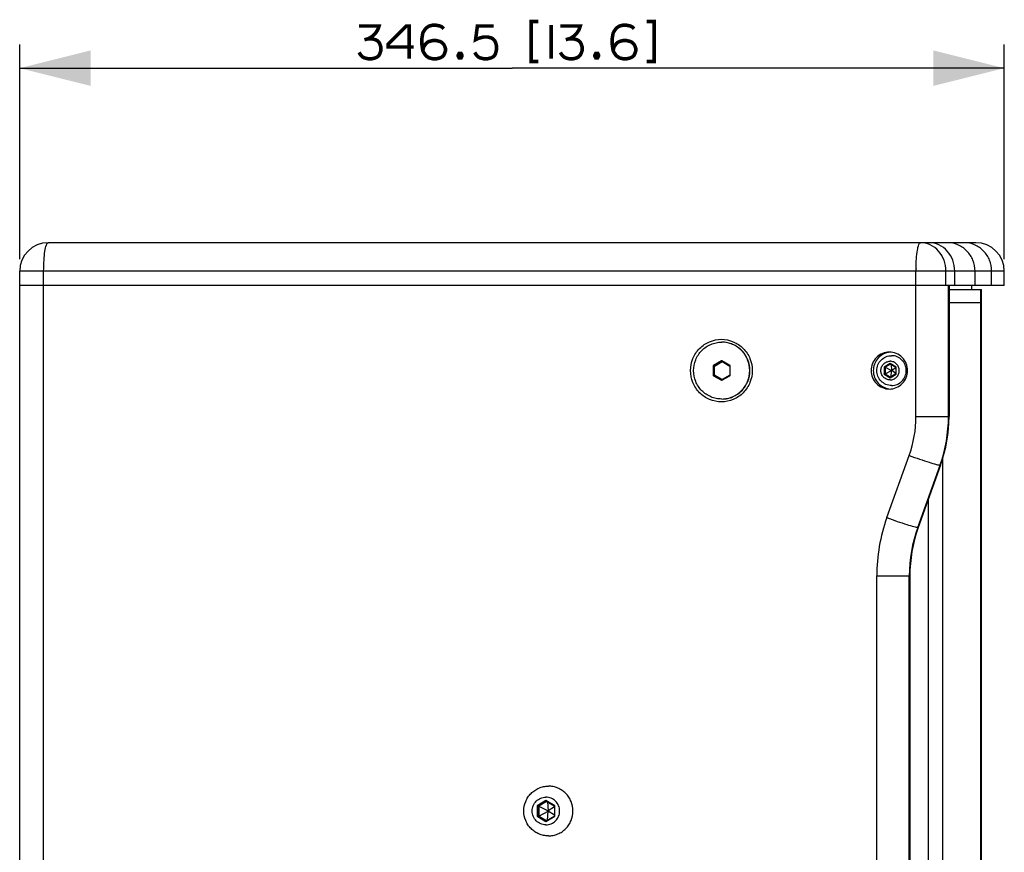
# Paper-space layout '13000534_1' of a CAD drawing. Units: millimetres. Extents: x 0 to 297, y 0 to 210.
# Drawn here: x 104 to 146, y 103 to 138 of the extents above; entities that cross this region are included whole.
import ezdxf

# ---------------------------------------------------------------- set-up
doc = ezdxf.new("R2010")
doc.units = ezdxf.units.MM
doc.header["$LTSCALE"] = 16.335
doc.linetypes.add('DASHED', pattern=[0.2, 0.1, -0.1])
doc.layers.get('0').update_dxf_attribs({"linetype": 'CONTINUOUS'})
doc.styles.get("Standard").update_dxf_attribs({"font": 'txt', "width": 0.8})
doc.dimstyles.new('DIMSTYLE_5', dxfattribs={"dimtxt": 1, "dimasz": 3, "dimexe": 1, "dimexo": 0.5, "dimgap": 0.25, "dimtad": 1, "dimlfac": 8.333333, "dimdsep": 46, "dimtxsty": 'STANDARD', "dimblk": '_FILLED', "dimblk1": '_FILLED', "dimblk2": '_FILLED', "dimcen": 0.09, "dimadec": 0, "dimazin": 0, "dimtp": 0.5, "dimtm": 0.5, "dimtfac": 1, "dimtofl": 0, "dimtmove": 0, "dimatfit": 3, "dimldrblk": '_FILLED', "dimfxl": 1, "dimtolj": 1, "dimarcsym": 0})

# ---------------------------------------------------------------- blocks, each defined once
blk = doc.blocks.new('_FILLED')
at = {"color": 0, "linetype": 'BYBLOCK'}
blk.add_solid([(0, 0), (-1, 0.25), (-1, -0.25)], dxfattribs=at)
blk = doc.blocks.new('*D4')
at = {"color": 2, "linetype": 'CONTINUOUS'}
for p, q in [((104.17, 127.851), (104.17, 136.924)), ((145.75, 127.851), (145.75, 136.924)), ((104.17, 135.924), (124.96, 135.924)), ((145.75, 135.924), (124.96, 135.924))]:
    blk.add_line(p, q, dxfattribs=at)
at = {"color": 2, "linetype": 'CONTINUOUS', "xscale": 3, "yscale": 3, "zscale": 3, "rotation": 180}
blk.add_blockref('_FILLED', (104.17, 135.924), dxfattribs=at)
at = {"color": 2, "linetype": 'CONTINUOUS', "xscale": 3, "yscale": 3, "zscale": 3}
blk.add_blockref('_FILLED', (145.75, 135.924), dxfattribs=at)

psp = doc.layouts.new('13000534_1')

# ---------------------------------------------------------------- linework, layer by layer
at = {"color": 7, "linetype": 'CONTINUOUS'}
for p, q in [((144.54954, 128.55121), (105.36954, 128.55121)), ((104.16954, 69.75121), (104.16954, 127.35121)), ((145.74954, 126.75121), (145.74954, 127.35121)), ((145.74954, 126.75121), (104.16954, 126.75121)), ((143.41787, 126.75121), (143.41787, 121.20917)), ((143.41787, 126.57121), (144.78671, 126.57121)), ((144.36954, 126.75121), (144.36954, 126.57121)), ((144.78671, 70.53121), (144.78671, 126.57121)), ((133.80237, 123.56), (133.47042, 123.36596)), ((134.15794, 123.36596), (133.82599, 123.56)), ((133.84133, 123.55009), (134.16274, 123.36221)), ((133.45861, 123.34525), (133.45861, 122.95717)), ((134.15794, 123.36596), (134.15984, 123.36471)), ((134.16975, 122.95717), (134.16975, 123.34525)), ((140.72256, 123.29306), (140.68565, 123.29306)), ((140.94674, 123.42411), (140.72256, 123.29306)), ((140.72256, 123.29306), (140.72256, 123.00935)), ((140.72256, 123.29306), (140.98789, 123.15294)), ((140.72256, 123.00935), (140.98789, 123.14948)), ((140.92816, 123.43497), (141.17087, 123.29309)), ((140.96732, 123.41208), (140.99086, 123.15467)), ((140.96732, 122.89034), (140.99086, 123.14774)), ((140.99086, 123.15467), (140.98789, 123.15294)), ((140.98789, 123.15294), (140.98789, 123.14948)), ((140.98789, 123.14948), (140.99086, 123.14774)), ((140.99382, 123.15294), (140.99086, 123.15467)), ((140.99086, 123.14774), (140.99382, 123.14948)), ((141.17083, 123.2688), (140.99382, 123.15294)), ((140.99382, 123.14948), (140.99382, 123.15294)), ((141.17083, 123.03362), (140.99382, 123.14948)), ((141.17083, 123.29316), (141.17083, 123.00926)), ((133.47042, 122.93646), (133.80237, 122.74242)), ((133.82599, 122.74242), (134.15794, 122.93646)), ((134.16274, 122.94021), (133.84133, 122.75233)), ((134.15984, 122.93771), (134.15794, 122.93646)), ((140.72256, 123.00935), (140.68565, 123.00935)), ((140.72256, 123.00935), (140.94674, 122.87831)), ((141.17087, 123.00933), (140.92816, 122.86745)), ((143.06077, 119.15884), (142.11623, 116.53139)), ((142.11296, 116.52228), (142.11623, 116.53139)), ((141.75855, 114.47748), (141.75855, 82.62493)), ((126.42321, 104.95697), (126.09027, 104.76235)), ((126.39487, 104.97353), (126.75611, 104.76237)), ((126.45465, 104.93859), (126.48961, 104.55467)), ((126.09027, 104.76235), (126.03384, 104.76235)), ((126.09027, 104.76235), (126.09027, 104.34007)), ((126.09027, 104.76235), (126.48665, 104.55294)), ((126.09027, 104.34007), (126.48665, 104.54948)), ((126.45465, 104.16383), (126.48961, 104.54774)), ((126.48961, 104.55467), (126.48665, 104.55294)), ((126.48665, 104.55294), (126.48665, 104.54948)), ((126.48665, 104.54948), (126.48961, 104.54774)), ((126.49257, 104.55294), (126.48961, 104.55467)), ((126.48961, 104.54774), (126.49257, 104.54948)), ((126.75607, 104.72532), (126.49257, 104.55294)), ((126.49257, 104.54948), (126.49257, 104.55294)), ((126.75607, 104.3771), (126.49257, 104.54948)), ((126.75607, 104.76244), (126.75607, 104.33997)), ((126.09027, 104.34007), (126.03384, 104.34007)), ((126.09027, 104.34007), (126.42321, 104.14545)), ((126.75611, 104.34005), (126.39487, 104.12889))]:
    psp.add_line(p, q, dxfattribs=at)
at = {"color": 9, "linetype": 'CONTINUOUS'}
for p, q in [((145.74954, 127.35121), (104.16954, 127.35121)), ((105.18182, 69.75121), (105.18182, 127.35121)), ((142.01994, 126.75121), (142.01994, 127.35121)), ((143.28621, 126.75121), (143.28621, 127.35121)), ((143.6546, 126.75121), (143.6546, 127.35121)), ((144.51262, 126.75121), (144.51262, 127.35121)), ((145.21487, 126.75121), (145.21487, 127.35121)), ((142.02024, 121.20917), (142.02024, 126.75121)), ((143.39318, 121.20917), (143.39318, 126.75121)), ((143.41196, 126.75121), (143.41196, 121.20917)), ((144.76354, 70.53121), (144.76354, 126.57121)), ((133.49424, 123.361), (133.81772, 123.55009)), ((133.50948, 123.3403), (133.83295, 123.52938)), ((133.80237, 123.56), (133.81772, 123.55009)), ((133.82599, 123.56), (133.84133, 123.55009)), ((133.83295, 123.52938), (134.15643, 123.3403)), ((133.45861, 123.34525), (133.48244, 123.3403)), ((133.47042, 123.36596), (133.49424, 123.361)), ((133.48244, 122.96212), (133.48244, 123.3403)), ((133.50948, 123.3403), (133.48244, 123.3403)), ((133.50948, 122.96212), (133.50948, 123.3403)), ((134.15643, 123.3403), (134.15643, 122.96212)), ((134.15643, 123.3403), (134.16975, 123.3403)), ((134.16346, 123.35435), (134.16414, 123.35614)), ((134.16414, 123.35614), (134.16507, 123.35954)), ((140.92619, 123.45072), (140.67, 123.30096)), ((140.67, 123.30096), (140.67, 123.00146)), ((140.92833, 123.43492), (140.68565, 123.29306)), ((140.68565, 123.29306), (140.68565, 123.00935)), ((141.18237, 123.30096), (140.92619, 123.45072)), ((141.18237, 123.00146), (141.18237, 123.30096)), ((133.45861, 122.95717), (133.48244, 122.96212)), ((133.47042, 122.93646), (133.49424, 122.94142)), ((133.50948, 122.96212), (133.48244, 122.96212)), ((133.81772, 122.75233), (133.49424, 122.94142)), ((133.83295, 122.77303), (133.50948, 122.96212)), ((133.80237, 122.74242), (133.81772, 122.75233)), ((133.82599, 122.74242), (133.84133, 122.75233)), ((134.15643, 122.96212), (133.83295, 122.77303)), ((134.15643, 122.96212), (134.16975, 122.96212)), ((134.16346, 122.94806), (134.16414, 122.94628)), ((134.16414, 122.94628), (134.16507, 122.94288)), ((140.67, 123.00146), (140.92619, 122.8517)), ((140.68565, 123.00935), (140.92833, 122.8675)), ((140.92619, 122.8517), (141.18237, 123.00146)), ((142.02024, 121.20917), (143.41787, 121.20917)), ((140.78979, 116.94003), (141.73433, 119.56747)), ((143.15007, 77.67302), (143.15007, 119.4294)), ((142.09126, 116.52961), (143.0358, 119.15705)), ((143.05457, 119.15705), (142.11003, 116.52961)), ((143.0358, 119.15705), (143.03906, 119.16617)), ((143.0358, 119.15705), (143.05457, 119.15705)), ((142.54163, 79.38767), (142.54163, 117.71475)), ((142.09126, 116.52961), (142.11003, 116.52961)), ((140.36092, 82.62493), (140.36092, 114.47748)), ((140.36092, 114.47748), (141.75855, 114.47748)), ((141.73387, 82.62493), (141.73387, 114.47748)), ((141.75264, 114.47748), (141.75264, 82.62493)), ((126.3929, 104.98928), (126.01819, 104.77024)), ((126.39504, 104.97348), (126.03384, 104.76235)), ((126.76761, 104.77024), (126.3929, 104.98928)), ((126.01819, 104.77024), (126.01819, 104.33217)), ((126.03384, 104.76235), (126.03384, 104.34007)), ((126.76761, 104.33217), (126.76761, 104.77024)), ((126.01819, 104.33217), (126.3929, 104.11314)), ((126.03384, 104.34007), (126.39504, 104.12893)), ((126.3929, 104.11314), (126.76761, 104.33217))]:
    psp.add_line(p, q, dxfattribs=at)
at = {"color": 2, "linetype": 'DASHED'}
psp.add_line((143.41787, 126.03121), (144.78671, 126.03121), dxfattribs=at)
at = {"color": 2, "linetype": 'CONTINUOUS', "const_width": 0.15}
for points in [[(118.49801, 137.70306), (119.34416, 137.70306), (119.3057, 137.58768), (119.26723, 137.51077), (119.19031, 137.39539), (119.07493, 137.27999), (118.95954, 137.20307), (118.88262, 137.16461), (118.72878, 137.12616)], [(120.61339, 136.31845), (120.61339, 137.70306), (120.49801, 137.70306), (119.72878, 136.93384), (119.72878, 136.81846), (120.80569, 136.81846)], [(122.07493, 137.58768), (121.99801, 137.66462), (121.92108, 137.70306), (121.72878, 137.74153), (121.61339, 137.74153), (121.45954, 137.70306), (121.34416, 137.62615), (121.30569, 137.58768), (121.22878, 137.4723), (121.19031, 137.39539), (121.15185, 137.16461), (121.15185, 136.93384), (121.19031, 136.66462), (121.22878, 136.58768), (121.30569, 136.4723), (121.34416, 136.43384), (121.45954, 136.35692), (121.61339, 136.31845), (121.76724, 136.31845), (121.92108, 136.35692), (121.99801, 136.39539), (122.07493, 136.4723), (122.11339, 136.54923), (122.15185, 136.66462), (122.15185, 136.74153), (122.11339, 136.85691), (122.07493, 136.93384), (121.99801, 137.01076), (121.92108, 137.04923), (121.76724, 137.08769), (121.61339, 137.08769), (121.45954, 137.04923), (121.38262, 137.01076), (121.30569, 136.93384), (121.22878, 136.81846), (121.19031, 136.66462)], [(124.19031, 137.70306), (123.49801, 137.70306), (123.42108, 137.12616), (123.49801, 137.16461), (123.61339, 137.20307), (123.76724, 137.24154), (123.92108, 137.24154), (124.07493, 137.20307), (124.15186, 137.16461), (124.22877, 137.08769), (124.26724, 137.01076), (124.30569, 136.85691), (124.30569, 136.70306), (124.26724, 136.54923), (124.22877, 136.4723), (124.15186, 136.39539), (124.07493, 136.35692), (123.92108, 136.31845), (123.76724, 136.31845), (123.61339, 136.35692), (123.53646, 136.39539), (123.45954, 136.4723), (123.38262, 136.58768)], [(126.07493, 137.89538), (125.76724, 137.89538), (125.76724, 136.20307), (126.07493, 136.20307)], [(126.61339, 137.74153), (126.61339, 136.31845)], [(126.99801, 137.70306), (127.84416, 137.70306), (127.80569, 137.58768), (127.76724, 137.51077), (127.69031, 137.39539), (127.57492, 137.27999), (127.45954, 137.20307), (127.38262, 137.16461), (127.22877, 137.12616)], [(130.11339, 137.58768), (130.03647, 137.66462), (129.95954, 137.70306), (129.76724, 137.74153), (129.65185, 137.74153), (129.498, 137.70306), (129.38262, 137.62615), (129.34416, 137.58768), (129.26724, 137.4723), (129.22877, 137.39539), (129.19031, 137.16461), (129.19031, 136.93384), (129.22877, 136.66462), (129.26724, 136.58768), (129.34416, 136.4723), (129.38262, 136.43384), (129.498, 136.35692), (129.65185, 136.31845), (129.8057, 136.31845), (129.95954, 136.35692), (130.03647, 136.39539), (130.11339, 136.4723), (130.15185, 136.54923), (130.19031, 136.66462), (130.19031, 136.74153), (130.15185, 136.85691), (130.11339, 136.93384), (130.03647, 137.01076), (129.95954, 137.04923), (129.8057, 137.08769), (129.65185, 137.08769), (129.498, 137.04923), (129.42109, 137.01076), (129.34416, 136.93384), (129.26724, 136.81846), (129.22877, 136.66462)], [(130.65185, 137.89538), (130.95954, 137.89538), (130.95954, 136.20307), (130.65185, 136.20307)], [(118.88262, 137.16461), (119.03646, 137.16461), (119.19031, 137.12616), (119.26723, 137.08769), (119.34416, 137.01076), (119.38262, 136.93384), (119.42108, 136.81846), (119.42108, 136.66462), (119.38262, 136.54923), (119.34416, 136.4723), (119.26723, 136.39539), (119.19031, 136.35692), (119.03646, 136.31845), (118.88262, 136.31845), (118.72878, 136.35692), (118.65185, 136.39539), (118.57493, 136.4723), (118.49801, 136.58768)], [(127.38262, 137.16461), (127.53647, 137.16461), (127.69031, 137.12616), (127.76724, 137.08769), (127.84416, 137.01076), (127.88262, 136.93384), (127.92108, 136.81846), (127.92108, 136.66462), (127.88262, 136.54923), (127.84416, 136.4723), (127.76724, 136.39539), (127.69031, 136.35692), (127.53647, 136.31845), (127.38262, 136.31845), (127.22877, 136.35692), (127.15185, 136.39539), (127.07492, 136.4723), (126.99801, 136.58768)], [(122.80569, 136.54923), (122.84416, 136.4723), (122.84416, 136.43384), (122.80569, 136.35692), (122.72877, 136.35692), (122.69031, 136.43384), (122.69031, 136.4723), (122.72877, 136.54923), (122.80569, 136.54923)], [(128.57492, 136.54923), (128.61339, 136.4723), (128.61339, 136.43384), (128.57492, 136.35692), (128.49801, 136.35692), (128.45954, 136.43384), (128.45954, 136.4723), (128.49801, 136.54923), (128.57492, 136.54923)]]:
    psp.add_lwpolyline(points, dxfattribs=at)
at = {"color": 7, "linetype": 'CONTINUOUS'}
for centre, radius, start, end in [((105.36954, 127.35121), 1.2, 90, 180), ((144.54954, 127.35121), 1.2, 0, 90), ((133.81418, 123.1843), 1.1669, 89.539317, 89.999959), ((133.81418, 123.11811), 1.1669, 270.000041, 270.460683), ((137.31252, 121.21625), 6.10535, 340.306677, 359.933542), ((147.87427, 114.4706), 6.11572, 160.398497, 179.935468)]:
    psp.add_arc(centre, radius, start, end, dxfattribs=at)
at = {"color": 9, "linetype": 'CONTINUOUS'}
for centre, radius, start, end in [((149.64023, 127.35118), 7.6203, 179.216915, 179.99977), ((134.01252, 123.42243), 0.1657, 330.286633, 332.295447), ((134.01252, 122.87999), 0.1657, 27.704594, 29.713366), ((137.13171, 121.21479), 4.88853, 340.307244, 359.934109), ((137.28279, 121.21611), 6.1104, 340.398, 359.934911), ((137.3013, 121.2162), 6.11066, 340.307244, 359.934109), ((147.69371, 114.46905), 7.3328, 160.307244, 179.934109), ((147.84453, 114.47046), 6.11066, 160.307244, 179.934109), ((147.8633, 114.47046), 6.11066, 160.307244, 179.934109)]:
    psp.add_arc(centre, radius, start, end, dxfattribs=at)
at = {"color": 7, "linetype": 'CONTINUOUS'}
for centre, major_axis, ratio, start_param, end_param in [((133.81418, 123.53908), (0, 0.02412), 0.98268657, -0.52140317, 0.52140317), ((133.48241, 123.34515), (-0.00501, 0.02351), 0.98927153, 0.31585957, 1.35866591), ((134.14595, 123.34515), (0.00501, 0.02351), 0.98927153, -1.35866591, -0.41103007), ((133.48241, 122.95727), (0.00501, 0.02351), 0.98927153, -4.50025857, -3.45745222), ((133.81418, 122.76334), (0, 0.02412), 0.98268657, -3.66299583, -2.62018948), ((134.14595, 122.95727), (-0.00501, 0.02351), 0.98927153, -2.73056258, -1.78292674)]:
    psp.add_ellipse(centre, major_axis=major_axis, ratio=ratio, start_param=start_param, end_param=end_param, dxfattribs=at)
at = {"color": 9, "linetype": 'CONTINUOUS'}
for points, knots in [([(105.18182, 127.35121), (105.18182, 127.50436), (105.19025, 127.7885), (105.2247, 128.15835), (105.27352, 128.40251), (105.32078, 128.52018), (105.35512, 128.55121), (105.36954, 128.55121)], [0, 0, 0, 0, 0.37109543, 0.68721726, 0.90298474, 0.96505108, 1, 1, 1, 1]), ([(142.02065, 127.45532), (142.02259, 127.59759), (142.03339, 127.85901), (142.06918, 128.19765), (142.11633, 128.41821), (142.16207, 128.52426), (142.19423, 128.55121), (142.20766, 128.55121)], [0, 0, 0, 0, 0.37631806, 0.69063, 0.90312957, 0.96449807, 1, 1, 1, 1]), ([(143.28621, 127.35121), (143.28621, 127.50672), (143.23194, 127.81645), (142.99642, 128.21444), (142.63836, 128.48616), (142.34858, 128.55121), (142.20766, 128.55121)], [0, 0, 0, 0, 0.26218978, 0.51738683, 0.76240607, 1, 1, 1, 1]), ([(143.6546, 127.35121), (143.6546, 127.50672), (143.60033, 127.81646), (143.36481, 128.21444), (143.00675, 128.48616), (142.71697, 128.55121), (142.57605, 128.55121)], [0, 0, 0, 0, 0.26219317, 0.51738896, 0.76240713, 1, 1, 1, 1]), ([(144.51262, 127.35121), (144.51262, 127.50712), (144.45264, 127.82093), (144.19487, 128.21966), (143.80786, 128.48808), (143.49989, 128.55121), (143.34827, 128.55121)], [0, 0, 0, 0, 0.25349041, 0.50492399, 0.75347372, 1, 1, 1, 1]), ([(145.21487, 127.35121), (145.21487, 127.50712), (145.15488, 127.82093), (144.89712, 128.21966), (144.5101, 128.48808), (144.20214, 128.55121), (144.05051, 128.55121)], [0, 0, 0, 0, 0.25349041, 0.50492399, 0.75347372, 1, 1, 1, 1]), ([(133.81772, 123.55009), (133.82127, 123.55212), (133.82954, 123.5544), (133.83783, 123.55214), (133.84133, 123.55009)], [0, 0, 0, 0, 0.50198084, 1, 1, 1, 1]), ([(133.83295, 123.52938), (133.8315, 123.53193), (133.82863, 123.53668), (133.82442, 123.54299), (133.82089, 123.54733), (133.81873, 123.54971), (133.81772, 123.55009)], [0, 0, 0, 0, 0.34042644, 0.64523981, 0.87428997, 1, 1, 1, 1]), ([(133.83295, 123.52938), (133.83437, 123.53186), (133.83682, 123.53639), (133.83985, 123.54287), (133.8412, 123.54674), (133.84191, 123.54971), (133.84133, 123.55009)], [0, 0, 0, 0, 0.37791961, 0.69440401, 0.90848204, 1, 1, 1, 1]), ([(133.48244, 123.3403), (133.48249, 123.34442), (133.4847, 123.35274), (133.49073, 123.35891), (133.49424, 123.361)], [0, 0, 0, 0, 0.50230183, 1, 1, 1, 1]), ([(133.50948, 123.3403), (133.50802, 123.34284), (133.50515, 123.34759), (133.50094, 123.3539), (133.49742, 123.35824), (133.49526, 123.36062), (133.49424, 123.361)], [0, 0, 0, 0, 0.34042637, 0.64523966, 0.8742899, 1, 1, 1, 1]), ([(134.15922, 123.34539), (134.15965, 123.34621), (134.16116, 123.34915), (134.16256, 123.35214), (134.16346, 123.35435)], [0, 0, 0, 0, 0.27795747, 1, 1, 1, 1]), ([(133.49424, 122.94142), (133.49073, 122.94351), (133.4847, 122.94968), (133.48249, 122.958), (133.48244, 122.96212)], [0, 0, 0, 0, 0.49769817, 1, 1, 1, 1]), ([(133.50948, 122.96212), (133.50802, 122.95957), (133.50515, 122.95483), (133.50094, 122.94851), (133.49742, 122.94418), (133.49526, 122.9418), (133.49424, 122.94142)], [0, 0, 0, 0, 0.34042637, 0.64523966, 0.8742899, 1, 1, 1, 1]), ([(133.83295, 122.77303), (133.8315, 122.77049), (133.82863, 122.76574), (133.82442, 122.75943), (133.82089, 122.75509), (133.81873, 122.75271), (133.81772, 122.75233)], [0, 0, 0, 0, 0.34042637, 0.64523966, 0.8742899, 1, 1, 1, 1]), ([(133.84133, 122.75233), (133.83783, 122.75028), (133.82954, 122.74802), (133.82127, 122.75029), (133.81772, 122.75233)], [0, 0, 0, 0, 0.49801916, 1, 1, 1, 1]), ([(133.83295, 122.77303), (133.83437, 122.77056), (133.83682, 122.76602), (133.83985, 122.75955), (133.8412, 122.75568), (133.84191, 122.75271), (133.84133, 122.75233)], [0, 0, 0, 0, 0.37791969, 0.69440415, 0.90848211, 1, 1, 1, 1]), ([(134.15922, 122.95703), (134.15965, 122.95621), (134.16116, 122.95327), (134.16256, 122.95028), (134.16346, 122.94806)], [0, 0, 0, 0, 0.27795616, 1, 1, 1, 1]), ([(141.73433, 119.56747), (141.88061, 119.51357), (142.16042, 119.41357), (142.54188, 119.28703), (142.80995, 119.20444), (142.96351, 119.16744), (143.01628, 119.15705), (143.0358, 119.15705)], [0, 0, 0, 0, 0.34233844, 0.65229655, 0.88296087, 0.95714156, 1, 1, 1, 1]), ([(143.06074, 119.15885), (143.06048, 119.15813), (143.05812, 119.15703), (143.05601, 119.15705), (143.05457, 119.15705)], [0, 0, 0, 0, 0.34660679, 1, 1, 1, 1]), ([(140.78979, 116.94003), (140.93607, 116.88612), (141.21588, 116.78613), (141.59734, 116.65958), (141.86541, 116.577), (142.01897, 116.54), (142.07174, 116.52961), (142.09126, 116.52961)], [0, 0, 0, 0, 0.34233844, 0.65229655, 0.88296087, 0.95714156, 1, 1, 1, 1]), ([(142.1162, 116.5314), (142.11595, 116.53068), (142.11359, 116.52959), (142.11147, 116.52961), (142.11003, 116.52961)], [0, 0, 0, 0, 0.34660679, 1, 1, 1, 1])]:
    psp.add_open_spline(points, degree=3, knots=knots, dxfattribs=at)
at = {"color": 7, "linetype": 'CONTINUOUS'}
for points, knots in [([(132.50105, 123.15121), (132.50105, 123.32283), (132.56864, 123.66915), (132.85803, 124.10782), (133.292, 124.40223), (133.8048, 124.50561), (134.31759, 124.40222), (134.75156, 124.10782), (135.04095, 123.66915), (135.10854, 123.32282), (135.10854, 123.15121)], [0, 0, 0, 0, 0.1257275, 0.25101147, 0.37571622, 0.50000003, 0.62428385, 0.74898863, 0.8742726, 1, 1, 1, 1]), ([(133.81418, 121.95121), (133.73672, 121.95121), (133.58129, 121.9667), (133.35752, 122.03549), (133.15124, 122.14716), (132.9705, 122.2974), (132.82221, 122.48051), (132.67557, 122.75805), (132.59791, 123.15121), (132.67557, 123.54437), (132.82221, 123.82191), (132.9705, 124.00502), (133.15124, 124.15525), (133.35752, 124.26693), (133.58129, 124.33572), (133.73672, 124.35121), (133.81418, 124.35121)], [0, 0, 0, 0, 0.0621953, 0.12444461, 0.18680392, 0.2493029, 0.31195311, 0.37474271, 0.5, 0.62525729, 0.68804689, 0.7506971, 0.81319608, 0.87555539, 0.9378047, 1, 1, 1, 1]), ([(133.82356, 121.95125), (133.90064, 121.95187), (134.05516, 121.96843), (134.27736, 122.03832), (134.48199, 122.15056), (134.66114, 122.30084), (134.80806, 122.48353), (134.95327, 122.76003), (135.03014, 123.15121), (134.95327, 123.54239), (134.80806, 123.81889), (134.66114, 124.00157), (134.48199, 124.15185), (134.27736, 124.26409), (134.05516, 124.33398), (133.90064, 124.35055), (133.82356, 124.35117)], [0, 0, 0, 0, 0.06219568, 0.12444481, 0.18680462, 0.24930401, 0.31195385, 0.37474203, 0.5, 0.62525797, 0.68804615, 0.75069599, 0.81319538, 0.87555519, 0.93780432, 1, 1, 1, 1]), ([(133.82357, 121.95121), (133.90103, 121.95121), (134.05646, 121.9667), (134.28023, 122.03549), (134.48651, 122.14716), (134.66725, 122.2974), (134.81554, 122.48051), (134.96218, 122.75805), (135.03984, 123.15121), (134.96218, 123.54437), (134.81554, 123.82191), (134.66725, 124.00502), (134.48651, 124.15525), (134.28023, 124.26693), (134.05646, 124.33572), (133.90103, 124.35121), (133.82357, 124.35121)], [0, 0, 0, 0, 0.0621953, 0.12444461, 0.18680392, 0.2493029, 0.31195311, 0.37474271, 0.5, 0.62525729, 0.68804689, 0.7506971, 0.81319608, 0.87555539, 0.9378047, 1, 1, 1, 1]), ([(140.89427, 123.93121), (140.69737, 123.93121), (140.28594, 123.76239), (140.12388, 123.34984), (140.12388, 123.15121)], [0, 0, 0, 0, 0.49781651, 1, 1, 1, 1]), ([(140.85436, 123.91936), (140.68089, 123.8884), (140.34482, 123.69438), (140.21774, 123.3288), (140.21774, 123.15121)], [0, 0, 0, 0, 0.49804281, 1, 1, 1, 1]), ([(141.66467, 123.15121), (141.66467, 123.34984), (141.50261, 123.76239), (141.09118, 123.93121), (140.89427, 123.93121)], [0, 0, 0, 0, 0.50218349, 1, 1, 1, 1]), ([(140.98813, 122.52121), (140.90717, 122.52121), (140.74315, 122.55416), (140.53632, 122.69458), (140.39813, 122.90426), (140.34974, 123.15121), (140.39813, 123.39816), (140.53632, 123.60784), (140.74315, 123.74826), (140.90717, 123.78121), (140.98813, 123.78121)], [0, 0, 0, 0, 0.12428317, 0.24898835, 0.37428551, 0.5, 0.62571449, 0.75101165, 0.87571683, 1, 1, 1, 1]), ([(140.92619, 122.75809), (140.87566, 122.75809), (140.77332, 122.77865), (140.64425, 122.86627), (140.55803, 122.99711), (140.52783, 123.15121), (140.55803, 123.30531), (140.64425, 123.43615), (140.77332, 123.52377), (140.87566, 123.54433), (140.92619, 123.54433)], [0, 0, 0, 0, 0.12428342, 0.2489885, 0.37428564, 0.5, 0.62571436, 0.7510115, 0.87571658, 1, 1, 1, 1]), ([(140.92619, 122.75809), (140.97671, 122.75809), (141.07905, 122.77865), (141.20812, 122.86627), (141.29434, 122.99711), (141.32454, 123.15121), (141.29434, 123.30531), (141.20812, 123.43615), (141.07905, 123.52377), (140.97671, 123.54433), (140.92619, 123.54433)], [0, 0, 0, 0, 0.12428342, 0.2489885, 0.37428564, 0.5, 0.62571436, 0.7510115, 0.87571658, 1, 1, 1, 1]), ([(140.98813, 122.52121), (141.0691, 122.52121), (141.23311, 122.55416), (141.43995, 122.69458), (141.57813, 122.90426), (141.62652, 123.15121), (141.57813, 123.39816), (141.43995, 123.60784), (141.23311, 123.74826), (141.0691, 123.78121), (140.98813, 123.78121)], [0, 0, 0, 0, 0.12428317, 0.24898835, 0.37428551, 0.5, 0.62571449, 0.75101165, 0.87571683, 1, 1, 1, 1]), ([(135.10854, 123.15121), (135.10854, 122.97959), (135.04095, 122.63327), (134.75156, 122.1946), (134.31759, 121.90019), (133.8048, 121.79681), (133.292, 121.90019), (132.85803, 122.1946), (132.56864, 122.63327), (132.50105, 122.97959), (132.50105, 123.15121)], [0, 0, 0, 0, 0.1257275, 0.25101147, 0.37571622, 0.50000003, 0.62428385, 0.74898863, 0.8742726, 1, 1, 1, 1]), ([(140.12388, 123.15121), (140.12388, 122.95258), (140.28594, 122.54003), (140.69737, 122.37121), (140.89427, 122.37121)], [0, 0, 0, 0, 0.50218349, 1, 1, 1, 1]), ([(140.21774, 123.15121), (140.21774, 122.95961), (140.36749, 122.56294), (140.75328, 122.38381), (140.94293, 122.37258)], [0, 0, 0, 0, 0.50211586, 1, 1, 1, 1]), ([(140.67, 123.30096), (140.67166, 123.29999), (140.67489, 123.29817), (140.67942, 123.29568), (140.68295, 123.29412), (140.68493, 123.29306), (140.68565, 123.29306)], [0, 0, 0, 0, 0.32814474, 0.63551156, 0.87709465, 1, 1, 1, 1]), ([(140.89427, 122.37121), (141.09118, 122.37121), (141.50261, 122.54003), (141.66467, 122.95258), (141.66467, 123.15121)], [0, 0, 0, 0, 0.49781651, 1, 1, 1, 1]), ([(140.92619, 123.45072), (140.92619, 123.4489), (140.92627, 123.44548), (140.92658, 123.44069), (140.9272, 123.43743), (140.92761, 123.43529), (140.92816, 123.43497)], [0, 0, 0, 0, 0.33962422, 0.64684518, 0.88115613, 1, 1, 1, 1]), ([(141.18237, 123.30096), (141.18093, 123.30012), (141.17828, 123.2985), (141.17457, 123.29628), (141.1725, 123.29451), (141.17084, 123.29362), (141.17083, 123.29316)], [0, 0, 0, 0, 0.35991614, 0.6733102, 0.90066448, 1, 1, 1, 1]), ([(140.67, 123.00146), (140.67166, 123.00243), (140.67489, 123.00425), (140.67942, 123.00674), (140.68295, 123.0083), (140.68493, 123.00935), (140.68565, 123.00935)], [0, 0, 0, 0, 0.32814474, 0.63551156, 0.87709465, 1, 1, 1, 1]), ([(140.92619, 122.8517), (140.92619, 122.85351), (140.92627, 122.85694), (140.92658, 122.86172), (140.9272, 122.86499), (140.92761, 122.86712), (140.92816, 122.86745)], [0, 0, 0, 0, 0.33962422, 0.64684518, 0.88115613, 1, 1, 1, 1]), ([(141.18237, 123.00146), (141.18093, 123.0023), (141.17828, 123.00392), (141.17457, 123.00614), (141.1725, 123.00791), (141.17084, 123.00879), (141.17083, 123.00926)], [0, 0, 0, 0, 0.35991614, 0.6733102, 0.90066448, 1, 1, 1, 1]), ([(126.49615, 103.50121), (126.42837, 103.50121), (126.29237, 103.51476), (126.09657, 103.57495), (125.91607, 103.67267), (125.75792, 103.80413), (125.62817, 103.96434), (125.49987, 104.20719), (125.4319, 104.55121), (125.49987, 104.89523), (125.62817, 105.13807), (125.75792, 105.29829), (125.91607, 105.42975), (126.09657, 105.52747), (126.29237, 105.58766), (126.42837, 105.60121), (126.49615, 105.60121)], [0, 0, 0, 0, 0.06219544, 0.12444444, 0.18680396, 0.24930288, 0.31195309, 0.37474268, 0.5, 0.62525732, 0.68804691, 0.75069712, 0.81319604, 0.87555556, 0.93780456, 1, 1, 1, 1]), ([(126.49615, 103.50121), (126.56392, 103.50121), (126.69992, 103.51476), (126.89573, 103.57495), (127.07622, 103.67267), (127.23437, 103.80413), (127.36413, 103.96434), (127.49243, 104.20719), (127.56039, 104.55121), (127.49243, 104.89523), (127.36413, 105.13807), (127.23437, 105.29829), (127.07622, 105.42975), (126.89573, 105.52747), (126.69992, 105.58766), (126.56392, 105.60121), (126.49615, 105.60121)], [0, 0, 0, 0, 0.06219544, 0.12444444, 0.18680396, 0.24930288, 0.31195309, 0.37474268, 0.5, 0.62525732, 0.68804691, 0.75069712, 0.81319604, 0.87555556, 0.93780456, 1, 1, 1, 1]), ([(126.3929, 103.96609), (126.3177, 103.96609), (126.16537, 103.99669), (125.97327, 104.12711), (125.84493, 104.32185), (125.79999, 104.55121), (125.84493, 104.78057), (125.97327, 104.97531), (126.16537, 105.10573), (126.3177, 105.13633), (126.3929, 105.13633)], [0, 0, 0, 0, 0.12428316, 0.24898832, 0.37428548, 0.5, 0.62571452, 0.75101168, 0.87571684, 1, 1, 1, 1]), ([(126.3929, 103.96609), (126.4681, 103.96609), (126.62043, 103.99669), (126.81253, 104.12711), (126.94087, 104.32185), (126.98581, 104.55121), (126.94087, 104.78057), (126.81253, 104.97531), (126.62043, 105.10573), (126.4681, 105.13633), (126.3929, 105.13633)], [0, 0, 0, 0, 0.12428316, 0.24898832, 0.37428548, 0.5, 0.62571452, 0.75101168, 0.87571684, 1, 1, 1, 1]), ([(126.3929, 104.98928), (126.3929, 104.98747), (126.39299, 104.98404), (126.39329, 104.97926), (126.39391, 104.97599), (126.39433, 104.97386), (126.39487, 104.97353)], [0, 0, 0, 0, 0.33962422, 0.64684518, 0.88115613, 1, 1, 1, 1]), ([(126.01819, 104.77024), (126.0214, 104.76837), (126.02589, 104.76575), (126.03114, 104.7634), (126.03312, 104.76235), (126.03384, 104.76235)], [0, 0, 0, 0, 0.63548956, 0.87708723, 1, 1, 1, 1]), ([(126.76761, 104.77024), (126.76616, 104.7694), (126.76352, 104.76778), (126.75981, 104.76556), (126.75774, 104.76379), (126.75608, 104.76291), (126.75607, 104.76244)], [0, 0, 0, 0, 0.35991614, 0.6733102, 0.90066448, 1, 1, 1, 1]), ([(126.01819, 104.33217), (126.0214, 104.33405), (126.02589, 104.33667), (126.03114, 104.33902), (126.03312, 104.34007), (126.03384, 104.34007)], [0, 0, 0, 0, 0.63548956, 0.87708723, 1, 1, 1, 1]), ([(126.3929, 104.11314), (126.3929, 104.11495), (126.39299, 104.11838), (126.39329, 104.12316), (126.39391, 104.12642), (126.39433, 104.12856), (126.39487, 104.12888)], [0, 0, 0, 0, 0.33962422, 0.64684518, 0.88115613, 1, 1, 1, 1]), ([(126.76761, 104.33217), (126.76616, 104.33302), (126.76352, 104.33464), (126.75981, 104.33686), (126.75774, 104.33863), (126.75608, 104.33951), (126.75607, 104.33997)], [0, 0, 0, 0, 0.35991614, 0.6733102, 0.90066448, 1, 1, 1, 1])]:
    psp.add_open_spline(points, degree=3, knots=knots, dxfattribs=at)

# ---------------------------------------------------------------- dimensions: what is measured, and where the dimension line sits
at = {"color": 2, "linetype": 'CONTINUOUS'}
dim = psp.add_linear_dim(base=(145.74954, 135.92423), p1=(104.16954, 127.35121), p2=(145.74954, 127.35121), dimstyle='DIMSTYLE_5', dxfattribs=at)
dim.commit()
dim.dimension.update_dxf_attribs({"geometry": '*D4', "text_midpoint": (118.498, 135.92423), "dimtype": 160})

doc.saveas('drawing.dxf')
